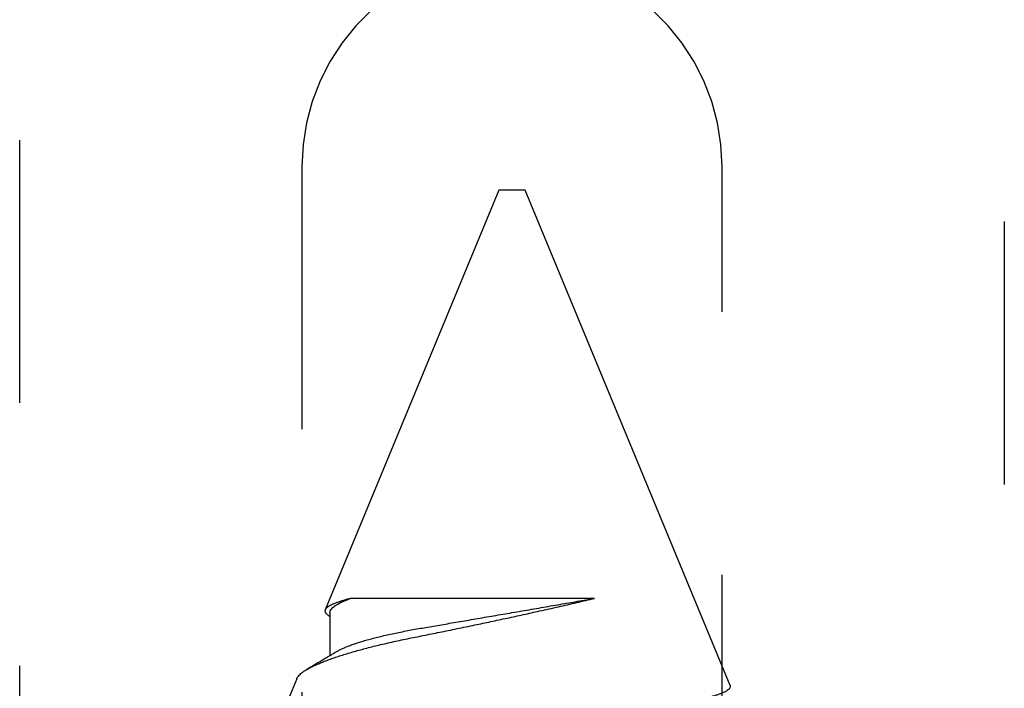
# Model space of a CAD drawing. Units: inches. Extents: x 0 to 146, y 0 to 43.
# Drawn here: x 28 to 28, y 17 to 18 of the extents above; entities that cross this region are included whole.
import ezdxf

# ---------------------------------------------------------------- set-up
doc = ezdxf.new("R2010")
doc.units = ezdxf.units.IN
doc.header["$LTSCALE"] = 0.5
doc.header["$MEASUREMENT"] = 0
doc.linetypes.add('HIDDEN2', pattern=[0.1875, 0.125, -0.0625])
doc.layers.add('Arcadia-Hidden', color=1, linetype='HIDDEN2')
doc.layers.add('Arcadia-Profile', color=6, linetype='Continuous')

# ---------------------------------------------------------------- blocks, each defined once
blk = doc.blocks.new('*U103')
at = {"layer": 'Arcadia-Profile'}
for p, q in [((0.67913, 0.08199), (0.64768, 0.09502)), ((0.70429, 0.06934), (0.68789, 0.06934)), ((0.70292, 0.06951), (0.70282, 0.06934)), ((0.865, 0.005), (0.70533, 0.07114)), ((0.70967, -0.03138), (0.70967, 0.06162)), ((0.865, 0), (0.865, 0.005)), ((0.865, -0.005), (0.865, 0)), ((0.6765, -0.08308), (0.865, -0.005))]:
    blk.add_line(p, q, dxfattribs=at)
for points, knots in [([(0.6765, -0.08308), (0.67636, -0.08312), (0.67609, -0.08319), (0.67565, -0.08305), (0.67521, -0.08271), (0.67476, -0.08217), (0.67429, -0.08141), (0.67385, -0.0805), (0.67343, -0.07947), (0.67303, -0.07836), (0.67263, -0.07712), (0.67223, -0.07572), (0.67182, -0.07417), (0.67141, -0.07246), (0.671, -0.07062), (0.67059, -0.06866), (0.67019, -0.06659), (0.6698, -0.06442), (0.66941, -0.06213), (0.66903, -0.05971), (0.66864, -0.05716), (0.66826, -0.05447), (0.66788, -0.05167), (0.66752, -0.0488), (0.66716, -0.04587), (0.66682, -0.04289), (0.66648, -0.03983), (0.66612, -0.03667), (0.66576, -0.03342), (0.66539, -0.03009), (0.66501, -0.02668), (0.66463, -0.02322), (0.66424, -0.01971), (0.66385, -0.01615), (0.66346, -0.01255), (0.66306, -0.00888), (0.66265, -0.00517), (0.66224, -0.00141), (0.66184, 0.00238), (0.66143, 0.00614), (0.66103, 0.00987), (0.66064, 0.01358), (0.66025, 0.01727), (0.65985, 0.02098), (0.65946, 0.02468), (0.65907, 0.02838), (0.65869, 0.03204), (0.65832, 0.03562), (0.65795, 0.0391), (0.6576, 0.04248), (0.65726, 0.04581), (0.65691, 0.04909), (0.65656, 0.05232), (0.65619, 0.05549), (0.65582, 0.05858), (0.65544, 0.06157), (0.65506, 0.06445), (0.65467, 0.06723), (0.65428, 0.0699), (0.65389, 0.07248), (0.65349, 0.07496), (0.65308, 0.07733), (0.65268, 0.07958), (0.65227, 0.08167), (0.65187, 0.08362), (0.65148, 0.08541), (0.65108, 0.08707), (0.65068, 0.08859), (0.65029, 0.08997), (0.64989, 0.09119), (0.6495, 0.09226), (0.64912, 0.09315), (0.64875, 0.09387), (0.64839, 0.09442), (0.64804, 0.09481), (0.64769, 0.09504), (0.64734, 0.09511), (0.64698, 0.09501), (0.64662, 0.09475), (0.64626, 0.09435), (0.64603, 0.09397), (0.64592, 0.0938)], [0, 0, 0, 0, 0.013873, 0.027754, 0.041627, 0.055805, 0.069993, 0.084172, 0.096001, 0.107831, 0.119742, 0.131653, 0.143822, 0.155991, 0.16825, 0.180508, 0.192357, 0.204205, 0.216136, 0.228067, 0.240258, 0.25245, 0.264731, 0.277012, 0.288842, 0.300673, 0.312582, 0.324491, 0.336641, 0.34879, 0.361022, 0.373253, 0.385502, 0.397751, 0.410083, 0.422416, 0.43501, 0.447604, 0.460289, 0.472973, 0.485363, 0.497753, 0.510229, 0.522705, 0.535453, 0.548201, 0.561043, 0.573885, 0.586263, 0.598641, 0.611103, 0.623567, 0.636286, 0.649006, 0.661811, 0.674616, 0.687329, 0.700042, 0.712841, 0.725639, 0.738706, 0.751773, 0.764933, 0.778092, 0.791023, 0.803955, 0.816976, 0.829997, 0.843301, 0.856605, 0.870008, 0.883411, 0.896335, 0.90926, 0.922274, 0.935289, 0.948578, 0.961866, 0.975245, 0.988624, 1, 1, 1, 1]), ([(0.67912, 0.08198), (0.67917, 0.08197), (0.67941, 0.08189), (0.67985, 0.08159), (0.68047, 0.08108), (0.68111, 0.08038), (0.68177, 0.07951), (0.68245, 0.07847), (0.68315, 0.07726), (0.68383, 0.07592), (0.68449, 0.0745), (0.68514, 0.073), (0.68579, 0.07138), (0.68645, 0.06961), (0.68712, 0.06771), (0.6878, 0.06567), (0.68848, 0.06351), (0.68916, 0.06125), (0.68982, 0.05892), (0.69047, 0.05651), (0.69113, 0.054), (0.69178, 0.05138), (0.69243, 0.04864), (0.69308, 0.0458), (0.69372, 0.04286), (0.69435, 0.03988), (0.69495, 0.03686), (0.69555, 0.03382), (0.69618, 0.03071), (0.69682, 0.02752), (0.69749, 0.02425), (0.69818, 0.02091), (0.69887, 0.01753), (0.69956, 0.01425), (0.70023, 0.01108), (0.70087, 0.00802), (0.70152, 0.00496), (0.70219, 0.00187), (0.70286, -0.00123), (0.70354, -0.00434), (0.70422, -0.00745), (0.70494, -0.01072), (0.70571, -0.01414), (0.70651, -0.01769), (0.70731, -0.02121), (0.70811, -0.02467), (0.7089, -0.02809), (0.70942, -0.03029), (0.70967, -0.03138)], [0, 0, 0, 0, 0.005049, 0.028029, 0.051192, 0.074354, 0.098104, 0.121854, 0.14581, 0.169766, 0.191166, 0.212566, 0.234115, 0.255664, 0.277684, 0.299703, 0.321884, 0.344066, 0.365442, 0.386819, 0.408344, 0.429868, 0.451863, 0.473857, 0.496015, 0.518173, 0.539506, 0.56084, 0.582345, 0.60385, 0.625908, 0.647966, 0.670219, 0.692472, 0.712203, 0.731934, 0.751802, 0.77167, 0.79197, 0.81227, 0.83272, 0.853169, 0.877343, 0.901532, 0.925706, 0.950465, 0.975241, 1, 1, 1, 1]), ([(0.68952, 0.06662), (0.68934, 0.06692), (0.68901, 0.06747), (0.68855, 0.06824), (0.68817, 0.06888), (0.68785, 0.0694), (0.68758, 0.06986), (0.68728, 0.07035), (0.68696, 0.07088), (0.68659, 0.0715), (0.68618, 0.07219), (0.68572, 0.07297), (0.68523, 0.07378), (0.68477, 0.07455), (0.68434, 0.07528), (0.68391, 0.076), (0.68346, 0.07676), (0.68301, 0.07751), (0.68272, 0.078), (0.68259, 0.07822)], [0, 0, 0, 0, 0.077646, 0.14387, 0.198652, 0.242167, 0.280495, 0.316564, 0.368673, 0.419055, 0.476629, 0.5467, 0.619745, 0.686428, 0.746925, 0.806517, 0.874188, 0.943721, 1, 1, 1, 1]), ([(0.70967, 0.06162), (0.70953, 0.06214), (0.70925, 0.06316), (0.70882, 0.06455), (0.7084, 0.06583), (0.70798, 0.06698), (0.70756, 0.06801), (0.70714, 0.06891), (0.70672, 0.06967), (0.70633, 0.07026), (0.70596, 0.0707), (0.70561, 0.071), (0.70527, 0.07118), (0.70493, 0.07124), (0.70457, 0.07119), (0.7042, 0.07102), (0.70383, 0.07072), (0.70346, 0.0703), (0.70315, 0.06989), (0.70298, 0.06958), (0.70293, 0.0695)], [0, 0, 0, 0, 0.058597, 0.117195, 0.176261, 0.235328, 0.295888, 0.356448, 0.417528, 0.478609, 0.533183, 0.587758, 0.642706, 0.697657, 0.753718, 0.80978, 0.866211, 0.922642, 0.979116, 1, 1, 1, 1]), ([(0.68952, 0.06661), (0.68956, 0.06655), (0.68978, 0.0662), (0.6902, 0.0654), (0.69078, 0.0642), (0.69137, 0.06281), (0.69196, 0.06126), (0.69256, 0.05954), (0.69316, 0.05766), (0.69376, 0.05565), (0.69435, 0.0535), (0.69494, 0.05122), (0.69551, 0.04883), (0.69608, 0.04634), (0.69663, 0.04376), (0.69716, 0.0411), (0.69768, 0.03837), (0.69818, 0.03559), (0.69866, 0.03276), (0.69916, 0.02986), (0.69967, 0.02687), (0.70021, 0.02376), (0.70076, 0.02055), (0.70133, 0.01724), (0.7019, 0.01387), (0.70249, 0.01045), (0.70309, 0.00699), (0.70368, 0.0035), (0.7043, -0.00007), (0.70492, -0.00371), (0.70556, -0.00741), (0.70619, -0.01108), (0.70681, -0.0147), (0.70742, -0.01823), (0.70801, -0.02167), (0.70858, -0.02501), (0.70914, -0.02825), (0.7095, -0.03034), (0.70967, -0.03138)], [0, 0, 0, 0, 0.005336, 0.033183, 0.061165, 0.089244, 0.117962, 0.146706, 0.175439, 0.204122, 0.232715, 0.261183, 0.289488, 0.317535, 0.345351, 0.372906, 0.400169, 0.427113, 0.453399, 0.479973, 0.506846, 0.533991, 0.561941, 0.590112, 0.61847, 0.64698, 0.675605, 0.704306, 0.733047, 0.76353, 0.793968, 0.824314, 0.854522, 0.884551, 0.913827, 0.942851, 0.971586, 1, 1, 1, 1])]:
    blk.add_open_spline(points, degree=3, knots=knots, dxfattribs=at)
blk.add_open_spline([(0.70429, 0.06934), (0.70585, 0.06934), (0.70774, 0.0668), (0.70967, 0.06162)], degree=3, dxfattribs=at)

msp = doc.modelspace()

# ---------------------------------------------------------------- linework, layer by layer
at = {"layer": 'Arcadia-Hidden'}
for points in [[(27.70014, 17.67577), (27.69422, 17.66985), (27.68895, 17.66334), (27.68439, 17.65632), (27.68059, 17.64886), (27.67759, 17.64104), (27.67542, 17.63295), (27.67411, 17.62468), (27.67367, 17.61632), (27.67367, 17.16096), (27.65367, 17.12632), (27.56617, 17.12632), (27.56617, 18.19532)], [(27.94117, 18.19532), (27.94117, 17.12632), (27.85367, 17.12632), (27.83367, 17.16096), (27.83367, 17.61632), (27.83324, 17.62468), (27.83193, 17.63295), (27.82976, 17.64104), (27.82676, 17.64886), (27.82296, 17.65632), (27.8184, 17.66334), (27.81313, 17.66985), (27.8072, 17.67577)]]:
    msp.add_lwpolyline(points, dxfattribs=at)

# ---------------------------------------------------------------- block references
at = {"layer": 'Arcadia-Profile', "lineweight": -3, "rotation": 90}
msp.add_blockref('*U103', (27.75367, 16.74225), dxfattribs=at)

doc.saveas('drawing.dxf')
